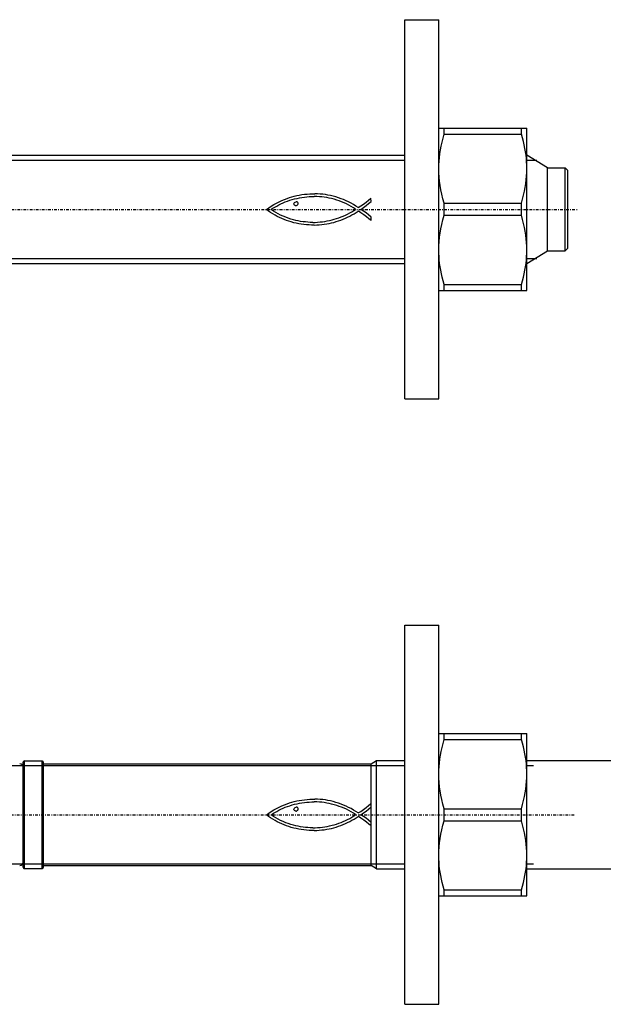
# Model space of a CAD drawing. Units: millimetres. Extents: x 41 to 3405, y 29 to 2079.
# Drawn here: x 2262 to 2349, y 1350 to 1495 of the extents above; entities that cross this region are included whole.
import ezdxf

# ---------------------------------------------------------------- set-up
doc = ezdxf.new("R2010")
doc.units = ezdxf.units.MM
for name, pattern in [('center', [0.85, 0.4, -0.2, 0.05, -0.2]), ('phl_thick', [0]), ('thin_line', [0])]:
    doc.linetypes.add(name, pattern=pattern)
doc.layers.add('projection', color=7, linetype='Continuous')

# ---------------------------------------------------------------- blocks, each defined once
blk = doc.blocks.new('ccLab_201837102547908_16')
at = {"color": 92, "linetype": 'center', "true_color": 0x00c000}
blk.add_line((-297.5, 0), (25.5, 0), dxfattribs=at)
blk = doc.blocks.new('ccLab_201837102547908_18')
at = {"color": 1, "linetype": 'thin_line', "true_color": 0xff0000}
for p, q in [((-162.75, 7.25), (0, 7.25)), ((-162.75, -7.25), (0, -7.25))]:
    blk.add_line(p, q, dxfattribs=at)
blk = doc.blocks.new('ccLab_201837102547908_20')
at = {"color": 1, "linetype": 'thin_line', "true_color": 0xff0000}
for p, q in [((18, 7.25), (19.47, 7.25)), ((18, -7.25), (19.47, -7.25))]:
    blk.add_line(p, q, dxfattribs=at)
blk = doc.blocks.new('ccLab_20183710272929_16')
at = {"color": 92, "linetype": 'center', "true_color": 0x00c000}
blk.add_line((-258, 0), (25, 0), dxfattribs=at)
blk = doc.blocks.new('ccLab_20183710272929_18')
at = {"color": 1, "linetype": 'thin_line', "true_color": 0xff0000}
for p, q in [((-163.25, 7.25), (0, 7.25)), ((-163.25, -7.25), (0, -7.25))]:
    blk.add_line(p, q, dxfattribs=at)
blk = doc.blocks.new('ccLab_20183710272929_20')
at = {"color": 1, "linetype": 'thin_line', "true_color": 0xff0000}
for p, q in [((18, 7.25), (18.97, 7.25)), ((18, -7.25), (18.97, -7.25))]:
    blk.add_line(p, q, dxfattribs=at)

msp = doc.modelspace()

# ---------------------------------------------------------------- linework, layer by layer
at = {"layer": 'projection', "color": 7, "linetype": 'phl_thick'}
for p, q in [((2319.25, 1495.02), (2324.25, 1495.02)), ((2319.25, 1439.02), (2319.25, 1495.02)), ((2324.25, 1439.02), (2324.25, 1495.02)), ((2324.25, 1479.02), (2337.25, 1479.02)), ((2325.04, 1478.14), (2325.04, 1479.02)), ((2336.45, 1478.14), (2336.45, 1479.02)), ((2337.25, 1455.02), (2337.25, 1479.02)), ((2324.72, 1476.94), (2324.87, 1477.53)), ((2324.87, 1477.53), (2325.04, 1478.14)), ((2325.04, 1478.14), (2336.45, 1478.14)), ((2336.61, 1477.59), (2336.45, 1478.14)), ((2336.74, 1477.06), (2336.61, 1477.59)), ((2324.4, 1475.23), (2324.49, 1475.79)), ((2324.49, 1475.79), (2324.59, 1476.36)), ((2324.59, 1476.36), (2324.72, 1476.94)), ((2336.86, 1476.53), (2336.74, 1477.06)), ((2336.96, 1476.02), (2336.86, 1476.53)), ((2337.05, 1475.51), (2336.96, 1476.02)), ((2155.03, 1475.02), (2319.25, 1475.02)), ((2324.28, 1474.13), (2324.33, 1474.68)), ((2324.33, 1474.68), (2324.4, 1475.23)), ((2337.12, 1475.01), (2337.05, 1475.51)), ((2337.18, 1474.51), (2337.12, 1475.01)), ((2337.21, 1474.02), (2337.18, 1474.51)), ((2340.28, 1473.17), (2337.25, 1475.02)), ((2324.25, 1473.02), (2324.26, 1473.58)), ((2324.26, 1472.4), (2324.25, 1473.02)), ((2324.26, 1473.58), (2324.28, 1474.13)), ((2337.24, 1473.52), (2337.21, 1474.02)), ((2337.25, 1473.02), (2337.24, 1473.52)), ((2337.24, 1472.47), (2337.25, 1473.02)), ((2340.28, 1473.17), (2342.88, 1473.17)), ((2340.28, 1460.87), (2340.28, 1473.17)), ((2343.28, 1472.77), (2342.88, 1473.17)), ((2342.88, 1460.87), (2342.88, 1473.17)), ((2324.3, 1471.78), (2324.26, 1472.4)), ((2324.36, 1471.16), (2324.3, 1471.78)), ((2337.16, 1471.37), (2337.21, 1471.92)), ((2337.21, 1471.92), (2337.24, 1472.47)), ((2343.28, 1461.27), (2343.28, 1472.77)), ((2324.44, 1470.53), (2324.36, 1471.16)), ((2324.55, 1469.9), (2324.44, 1470.53)), ((2336.9, 1469.69), (2337, 1470.26)), ((2337, 1470.26), (2337.09, 1470.82)), ((2337.09, 1470.82), (2337.16, 1471.37)), ((2301.46, 1468.49), (2301.87, 1468.64)), ((2301.87, 1468.64), (2302.21, 1468.76)), ((2302.21, 1468.76), (2302.56, 1468.87)), ((2302.56, 1468.87), (2302.91, 1468.96)), ((2302.61, 1468.47), (2302.96, 1468.56)), ((2302.91, 1468.96), (2303.28, 1469.05)), ((2302.96, 1468.56), (2303.32, 1468.64)), ((2303.28, 1469.05), (2303.65, 1469.12)), ((2303.32, 1468.64), (2303.68, 1468.72)), ((2303.65, 1469.12), (2304.03, 1469.19)), ((2303.68, 1468.72), (2304.04, 1468.78)), ((2304.03, 1469.19), (2304.41, 1469.24)), ((2304.04, 1468.78), (2304.4, 1468.83)), ((2304.4, 1468.83), (2304.77, 1468.87)), ((2304.41, 1469.24), (2304.8, 1469.28)), ((2304.77, 1468.87), (2305.13, 1468.9)), ((2304.8, 1469.28), (2305.19, 1469.3)), ((2305.13, 1468.9), (2305.5, 1468.91)), ((2305.19, 1469.3), (2305.58, 1469.32)), ((2305.5, 1468.91), (2305.87, 1468.91)), ((2305.58, 1469.32), (2305.97, 1469.32)), ((2306.24, 1468.91), (2305.87, 1468.91)), ((2306.35, 1469.31), (2305.97, 1469.32)), ((2306.61, 1468.89), (2306.24, 1468.91)), ((2306.74, 1469.28), (2306.35, 1469.31)), ((2306.98, 1468.85), (2306.61, 1468.89)), ((2307.12, 1469.25), (2306.74, 1469.28)), ((2307.34, 1468.81), (2306.98, 1468.85)), ((2307.5, 1469.19), (2307.12, 1469.25)), ((2307.71, 1468.75), (2307.34, 1468.81)), ((2307.87, 1469.13), (2307.5, 1469.19)), ((2308.07, 1468.68), (2307.71, 1468.75)), ((2308.24, 1469.05), (2307.87, 1469.13)), ((2308.43, 1468.6), (2308.07, 1468.68)), ((2308.64, 1468.96), (2308.24, 1469.05)), ((2308.8, 1468.5), (2308.43, 1468.6)), ((2309.03, 1468.85), (2308.64, 1468.96)), ((2309.42, 1468.73), (2309.03, 1468.85)), ((2309.81, 1468.59), (2309.42, 1468.73)), ((2310.19, 1468.45), (2309.81, 1468.59)), ((2313.87, 1468.37), (2314.23, 1468.67)), ((2314.23, 1468.63), (2314.23, 1468.67)), ((2314.25, 1468.17), (2314.23, 1468.63)), ((2324.69, 1469.25), (2324.55, 1469.9)), ((2324.85, 1468.59), (2324.69, 1469.25)), ((2325.04, 1467.91), (2324.85, 1468.59)), ((2336.45, 1467.91), (2336.62, 1468.52)), ((2336.62, 1468.52), (2336.77, 1469.11)), ((2336.77, 1469.11), (2336.9, 1469.69)), ((2298.8, 1467), (2299.16, 1467.26)), ((2299.16, 1467.26), (2299.52, 1467.51)), ((2299.49, 1467), (2299.66, 1467.12)), ((2299.52, 1467.51), (2299.89, 1467.74)), ((2299.66, 1467.12), (2299.84, 1467.23)), ((2299.84, 1467.23), (2300.02, 1467.33)), ((2299.89, 1467.74), (2300.27, 1467.95)), ((2300.02, 1467.33), (2300.32, 1467.51)), ((2300.27, 1467.95), (2300.66, 1468.15)), ((2300.32, 1467.51), (2300.62, 1467.68)), ((2300.62, 1467.68), (2300.94, 1467.83)), ((2300.66, 1468.15), (2301.06, 1468.32)), ((2300.94, 1467.83), (2301.26, 1467.98)), ((2301.06, 1468.32), (2301.46, 1468.49)), ((2301.26, 1467.98), (2301.59, 1468.12)), ((2301.59, 1468.12), (2301.93, 1468.24)), ((2301.93, 1468.24), (2302.27, 1468.36)), ((2302.27, 1468.36), (2302.61, 1468.47)), ((2302.87, 1467.81), (2302.9, 1467.92)), ((2302.9, 1467.7), (2302.87, 1467.81)), ((2302.9, 1467.92), (2302.95, 1468.01)), ((2302.95, 1467.63), (2302.9, 1467.7)), ((2302.95, 1468.01), (2303.06, 1468.08)), ((2303.04, 1467.58), (2302.95, 1467.63)), ((2303.13, 1467.55), (2303.04, 1467.58)), ((2303.06, 1468.08), (2303.18, 1468.13)), ((2303.13, 1467.55), (2303.26, 1467.57)), ((2303.32, 1468.13), (2303.18, 1468.13)), ((2303.26, 1467.57), (2303.36, 1467.63)), ((2303.37, 1468.1), (2303.32, 1468.13)), ((2303.36, 1467.63), (2303.44, 1467.71)), ((2303.41, 1468.07), (2303.37, 1468.1)), ((2303.45, 1468.02), (2303.41, 1468.07)), ((2303.44, 1467.71), (2303.48, 1467.81)), ((2303.49, 1467.92), (2303.45, 1468.02)), ((2303.48, 1467.81), (2303.49, 1467.92)), ((2309.17, 1468.39), (2308.8, 1468.5)), ((2309.54, 1468.26), (2309.17, 1468.39)), ((2309.9, 1468.13), (2309.54, 1468.26)), ((2310.26, 1467.98), (2309.9, 1468.13)), ((2310.56, 1468.28), (2310.19, 1468.45)), ((2310.61, 1467.82), (2310.26, 1467.98)), ((2310.93, 1468.11), (2310.56, 1468.28)), ((2310.96, 1467.64), (2310.61, 1467.82)), ((2311.29, 1467.92), (2310.93, 1468.11)), ((2311.3, 1467.45), (2310.96, 1467.64)), ((2311.65, 1467.72), (2311.29, 1467.92)), ((2311.64, 1467.25), (2311.3, 1467.45)), ((2311.97, 1467.04), (2311.64, 1467.25)), ((2312, 1467.5), (2311.65, 1467.72)), ((2312.35, 1467.27), (2312, 1467.5)), ((2312.35, 1467.27), (2312.74, 1467.52)), ((2312.72, 1467.02), (2313.11, 1467.29)), ((2312.74, 1467.52), (2313.12, 1467.79)), ((2313.11, 1467.29), (2313.5, 1467.57)), ((2313.12, 1467.79), (2313.5, 1468.07)), ((2313.5, 1468.07), (2313.87, 1468.37)), ((2313.5, 1467.57), (2313.88, 1467.86)), ((2313.88, 1467.86), (2314.25, 1468.17)), ((2325.04, 1467.91), (2336.45, 1467.91)), ((2325.04, 1466.14), (2325.04, 1467.91)), ((2336.45, 1466.14), (2336.45, 1467.91)), ((2299.11, 1466.77), (2298.8, 1467)), ((2299.42, 1466.55), (2299.11, 1466.77)), ((2299.75, 1466.35), (2299.42, 1466.55)), ((2299.83, 1466.77), (2299.49, 1467)), ((2300.07, 1466.16), (2299.75, 1466.35)), ((2300.18, 1466.55), (2299.83, 1466.77)), ((2300.4, 1465.98), (2300.07, 1466.16)), ((2300.54, 1466.35), (2300.18, 1466.55)), ((2300.73, 1465.81), (2300.4, 1465.98)), ((2300.9, 1466.17), (2300.54, 1466.35)), ((2301.07, 1465.66), (2300.73, 1465.81)), ((2301.27, 1466), (2300.9, 1466.17)), ((2301.42, 1465.51), (2301.07, 1465.66)), ((2301.64, 1465.84), (2301.27, 1466)), ((2302.02, 1465.7), (2301.64, 1465.84)), ((2302.4, 1465.58), (2302.02, 1465.7)), ((2308.82, 1465.55), (2309.16, 1465.65)), ((2309.16, 1465.65), (2309.5, 1465.76)), ((2309.5, 1465.76), (2309.83, 1465.89)), ((2309.83, 1465.89), (2310.15, 1466.02)), ((2310.13, 1465.56), (2310.46, 1465.71)), ((2310.15, 1466.02), (2310.47, 1466.16)), ((2310.46, 1465.71), (2310.78, 1465.86)), ((2310.47, 1466.16), (2310.79, 1466.32)), ((2310.78, 1465.86), (2311.1, 1466.02)), ((2310.79, 1466.32), (2311.09, 1466.48)), ((2311.09, 1466.48), (2311.39, 1466.65)), ((2311.1, 1466.02), (2311.42, 1466.19)), ((2311.39, 1466.65), (2311.69, 1466.83)), ((2311.42, 1466.19), (2311.73, 1466.38)), ((2311.69, 1466.83), (2311.97, 1467.02)), ((2311.73, 1466.38), (2312.04, 1466.57)), ((2311.97, 1467.02), (2311.97, 1467.04)), ((2312.04, 1466.57), (2312.34, 1466.77)), ((2312.34, 1466.77), (2312.37, 1466.77)), ((2312.76, 1466.52), (2312.37, 1466.77)), ((2313.11, 1466.77), (2312.72, 1467.02)), ((2313.16, 1466.23), (2312.76, 1466.52)), ((2313.51, 1466.49), (2313.11, 1466.77)), ((2313.55, 1465.93), (2313.16, 1466.23)), ((2313.89, 1466.19), (2313.51, 1466.49)), ((2313.93, 1465.64), (2313.55, 1465.93)), ((2314.26, 1465.88), (2313.89, 1466.19)), ((2314.26, 1465.38), (2313.93, 1465.64)), ((2314.26, 1465.38), (2314.26, 1465.88)), ((2324.85, 1465.46), (2325.04, 1466.14)), ((2325.04, 1466.14), (2336.45, 1466.14)), ((2336.62, 1465.53), (2336.45, 1466.14)), ((2301.76, 1465.38), (2301.42, 1465.51)), ((2302.12, 1465.26), (2301.76, 1465.38)), ((2302.47, 1465.15), (2302.12, 1465.26)), ((2302.79, 1465.47), (2302.4, 1465.58)), ((2302.83, 1465.05), (2302.47, 1465.15)), ((2303.14, 1465.38), (2302.79, 1465.47)), ((2303.2, 1464.97), (2302.83, 1465.05)), ((2303.49, 1465.3), (2303.14, 1465.38)), ((2303.57, 1464.89), (2303.2, 1464.97)), ((2303.85, 1465.24), (2303.49, 1465.3)), ((2303.94, 1464.83), (2303.57, 1464.89)), ((2304.2, 1465.19), (2303.85, 1465.24)), ((2304.32, 1464.78), (2303.94, 1464.83)), ((2304.56, 1465.15), (2304.2, 1465.19)), ((2304.7, 1464.73), (2304.32, 1464.78)), ((2304.92, 1465.12), (2304.56, 1465.15)), ((2305.09, 1464.71), (2304.7, 1464.73)), ((2305.28, 1465.1), (2304.92, 1465.12)), ((2305.47, 1464.7), (2305.09, 1464.71)), ((2305.64, 1465.1), (2305.28, 1465.1)), ((2305.85, 1464.7), (2305.47, 1464.7)), ((2305.64, 1465.1), (2306, 1465.1)), ((2305.85, 1464.7), (2306.22, 1464.71)), ((2306, 1465.1), (2306.36, 1465.12)), ((2306.22, 1464.71), (2306.6, 1464.73)), ((2306.36, 1465.12), (2306.72, 1465.15)), ((2306.6, 1464.73), (2306.97, 1464.76)), ((2306.72, 1465.15), (2307.08, 1465.19)), ((2306.97, 1464.76), (2307.33, 1464.81)), ((2307.08, 1465.19), (2307.43, 1465.24)), ((2307.33, 1464.81), (2307.7, 1464.86)), ((2307.43, 1465.24), (2307.78, 1465.3)), ((2307.7, 1464.86), (2308.05, 1464.93)), ((2307.78, 1465.3), (2308.13, 1465.37)), ((2308.05, 1464.93), (2308.41, 1465.01)), ((2308.13, 1465.37), (2308.48, 1465.45)), ((2308.41, 1465.01), (2308.76, 1465.1)), ((2308.48, 1465.45), (2308.82, 1465.55)), ((2308.76, 1465.1), (2309.11, 1465.2)), ((2309.11, 1465.2), (2309.45, 1465.31)), ((2309.45, 1465.31), (2309.79, 1465.43)), ((2309.79, 1465.43), (2310.13, 1465.56)), ((2324.55, 1464.15), (2324.69, 1464.8)), ((2324.69, 1464.8), (2324.85, 1465.46)), ((2336.77, 1464.94), (2336.62, 1465.53)), ((2336.9, 1464.36), (2336.77, 1464.94)), ((2337, 1463.79), (2336.9, 1464.36)), ((2324.3, 1462.27), (2324.36, 1462.89)), ((2324.36, 1462.89), (2324.44, 1463.52)), ((2324.44, 1463.52), (2324.55, 1464.15)), ((2337.09, 1463.23), (2337, 1463.79)), ((2337.16, 1462.68), (2337.09, 1463.23)), ((2324.25, 1461.03), (2324.26, 1461.65)), ((2324.26, 1461.65), (2324.3, 1462.27)), ((2337.21, 1462.13), (2337.16, 1462.68)), ((2337.24, 1461.58), (2337.21, 1462.13)), ((2337.25, 1461.02), (2337.24, 1461.58)), ((2342.88, 1460.87), (2343.28, 1461.27)), ((2324.25, 1460.53), (2324.25, 1461.02)), ((2324.28, 1460.03), (2324.25, 1460.53)), ((2324.32, 1459.54), (2324.28, 1460.03)), ((2337.18, 1459.54), (2337.21, 1460.03)), ((2337.21, 1460.03), (2337.24, 1460.53)), ((2337.24, 1460.53), (2337.25, 1461.02)), ((2337.25, 1459.02), (2340.28, 1460.87)), ((2340.28, 1460.87), (2342.88, 1460.87)), ((2155.03, 1459.02), (2319.25, 1459.02)), ((2324.37, 1459.04), (2324.32, 1459.54)), ((2324.44, 1458.54), (2324.37, 1459.04)), ((2324.53, 1458.03), (2324.44, 1458.54)), ((2336.96, 1458.03), (2337.05, 1458.54)), ((2337.05, 1458.54), (2337.12, 1459.04)), ((2337.12, 1459.04), (2337.18, 1459.54)), ((2324.63, 1457.51), (2324.53, 1458.03)), ((2324.75, 1456.99), (2324.63, 1457.51)), ((2324.89, 1456.46), (2324.75, 1456.99)), ((2336.61, 1456.46), (2336.74, 1456.99)), ((2336.74, 1456.99), (2336.86, 1457.51)), ((2336.86, 1457.51), (2336.96, 1458.03)), ((2325.04, 1455.91), (2324.89, 1456.46)), ((2325.04, 1455.91), (2336.45, 1455.91)), ((2325.04, 1455.02), (2325.04, 1455.91)), ((2336.45, 1455.91), (2336.61, 1456.46)), ((2336.45, 1455.02), (2336.45, 1455.91)), ((2324.25, 1455.02), (2337.25, 1455.02)), ((2319.25, 1439.02), (2324.25, 1439.02)), ((2319.25, 1405.63), (2324.25, 1405.63)), ((2319.25, 1349.63), (2319.25, 1405.63)), ((2324.25, 1349.63), (2324.25, 1405.63)), ((2324.25, 1389.63), (2337.25, 1389.63)), ((2324.87, 1388.14), (2325.04, 1388.74)), ((2325.04, 1388.74), (2325.04, 1389.63)), ((2325.04, 1388.74), (2336.45, 1388.74)), ((2336.45, 1388.74), (2336.45, 1389.63)), ((2336.61, 1388.2), (2336.45, 1388.74)), ((2337.25, 1365.63), (2337.25, 1389.63)), ((2324.59, 1386.96), (2324.72, 1387.54)), ((2324.72, 1387.54), (2324.87, 1388.14)), ((2336.74, 1387.66), (2336.61, 1388.2)), ((2336.86, 1387.14), (2336.74, 1387.66)), ((2336.96, 1386.62), (2336.86, 1387.14)), ((2324.33, 1385.28), (2324.4, 1385.84)), ((2324.4, 1385.84), (2324.49, 1386.4)), ((2324.49, 1386.4), (2324.59, 1386.96)), ((2337.05, 1386.11), (2336.96, 1386.62)), ((2337.12, 1385.61), (2337.05, 1386.11)), ((2262.88, 1369.89), (2262.88, 1385.36)), ((2263.08, 1385.56), (2265.68, 1385.56)), ((2263.08, 1369.69), (2263.08, 1385.56)), ((2265.68, 1369.69), (2265.68, 1385.56)), ((2265.88, 1369.89), (2265.88, 1385.36)), ((2265.88, 1385.13), (2314.28, 1385.13)), ((2314.28, 1385.13), (2315.03, 1385.63)), ((2314.28, 1370.13), (2314.28, 1385.13)), ((2315.03, 1385.63), (2319.25, 1385.63)), ((2315.03, 1369.63), (2315.03, 1385.63)), ((2324.26, 1384.18), (2324.28, 1384.73)), ((2324.28, 1384.73), (2324.33, 1385.28)), ((2337.18, 1385.11), (2337.12, 1385.61)), ((2337.21, 1384.62), (2337.18, 1385.11)), ((2337.24, 1384.12), (2337.21, 1384.62)), ((2337.25, 1385.63), (2497.25, 1385.63)), ((2324.25, 1383.63), (2324.26, 1384.18)), ((2324.26, 1383), (2324.25, 1383.62)), ((2324.3, 1382.38), (2324.26, 1383)), ((2337.21, 1382.53), (2337.24, 1383.08)), ((2337.25, 1383.63), (2337.24, 1384.12)), ((2337.24, 1383.08), (2337.25, 1383.63)), ((2324.36, 1381.76), (2324.3, 1382.38)), ((2324.44, 1381.14), (2324.36, 1381.76)), ((2337, 1380.86), (2337.09, 1381.42)), ((2337.09, 1381.42), (2337.16, 1381.97)), ((2337.16, 1381.97), (2337.21, 1382.53)), ((2304.03, 1379.79), (2304.41, 1379.84)), ((2304.41, 1379.84), (2304.8, 1379.88)), ((2304.8, 1379.88), (2305.19, 1379.91)), ((2305.19, 1379.91), (2305.58, 1379.92)), ((2305.58, 1379.92), (2305.97, 1379.92)), ((2306.35, 1379.91), (2305.97, 1379.92)), ((2306.74, 1379.89), (2306.35, 1379.91)), ((2307.12, 1379.85), (2306.74, 1379.89)), ((2307.5, 1379.8), (2307.12, 1379.85)), ((2324.55, 1380.5), (2324.44, 1381.14)), ((2324.69, 1379.85), (2324.55, 1380.5)), ((2324.85, 1379.19), (2324.69, 1379.85)), ((2336.77, 1379.71), (2336.9, 1380.29)), ((2336.9, 1380.29), (2337, 1380.86)), ((2299.89, 1378.34), (2300.27, 1378.55)), ((2300.27, 1378.55), (2300.66, 1378.75)), ((2300.62, 1378.28), (2300.94, 1378.44)), ((2300.66, 1378.75), (2301.06, 1378.93)), ((2300.94, 1378.44), (2301.26, 1378.58)), ((2301.06, 1378.93), (2301.46, 1379.09)), ((2301.26, 1378.58), (2301.59, 1378.72)), ((2301.46, 1379.09), (2301.87, 1379.24)), ((2301.59, 1378.72), (2301.93, 1378.85)), ((2301.87, 1379.24), (2302.21, 1379.36)), ((2301.93, 1378.85), (2302.27, 1378.96)), ((2302.21, 1379.36), (2302.56, 1379.47)), ((2302.27, 1378.96), (2302.61, 1379.07)), ((2302.56, 1379.47), (2302.91, 1379.57)), ((2302.61, 1379.07), (2302.96, 1379.16)), ((2302.87, 1378.41), (2302.9, 1378.52)), ((2302.9, 1378.3), (2302.87, 1378.41)), ((2302.9, 1378.52), (2302.95, 1378.61)), ((2302.91, 1379.57), (2303.28, 1379.65)), ((2302.95, 1378.61), (2303.06, 1378.69)), ((2302.96, 1379.16), (2303.32, 1379.25)), ((2303.06, 1378.69), (2303.18, 1378.73)), ((2303.32, 1378.73), (2303.18, 1378.73)), ((2303.28, 1379.65), (2303.65, 1379.73)), ((2303.32, 1379.25), (2303.68, 1379.32)), ((2303.37, 1378.71), (2303.32, 1378.73)), ((2303.41, 1378.67), (2303.37, 1378.71)), ((2303.45, 1378.63), (2303.41, 1378.67)), ((2303.44, 1378.32), (2303.48, 1378.42)), ((2303.49, 1378.53), (2303.45, 1378.63)), ((2303.48, 1378.42), (2303.49, 1378.53)), ((2303.65, 1379.73), (2304.03, 1379.79)), ((2303.68, 1379.32), (2304.04, 1379.38)), ((2304.04, 1379.38), (2304.4, 1379.43)), ((2304.4, 1379.43), (2304.77, 1379.47)), ((2304.77, 1379.47), (2305.13, 1379.5)), ((2305.13, 1379.5), (2305.5, 1379.51)), ((2305.5, 1379.51), (2305.87, 1379.52)), ((2306.24, 1379.51), (2305.87, 1379.52)), ((2306.61, 1379.49), (2306.24, 1379.51)), ((2306.98, 1379.46), (2306.61, 1379.49)), ((2307.34, 1379.41), (2306.98, 1379.46)), ((2307.71, 1379.35), (2307.34, 1379.41)), ((2307.87, 1379.73), (2307.5, 1379.8)), ((2308.07, 1379.28), (2307.71, 1379.35)), ((2308.24, 1379.65), (2307.87, 1379.73)), ((2308.43, 1379.2), (2308.07, 1379.28)), ((2308.64, 1379.56), (2308.24, 1379.65)), ((2308.8, 1379.1), (2308.43, 1379.2)), ((2309.03, 1379.45), (2308.64, 1379.56)), ((2309.17, 1378.99), (2308.8, 1379.1)), ((2309.42, 1379.33), (2309.03, 1379.45)), ((2309.54, 1378.86), (2309.17, 1378.99)), ((2309.81, 1379.2), (2309.42, 1379.33)), ((2309.9, 1378.73), (2309.54, 1378.86)), ((2310.19, 1379.05), (2309.81, 1379.2)), ((2310.26, 1378.58), (2309.9, 1378.73)), ((2310.56, 1378.89), (2310.19, 1379.05)), ((2310.61, 1378.42), (2310.26, 1378.58)), ((2310.93, 1378.71), (2310.56, 1378.89)), ((2310.96, 1378.24), (2310.61, 1378.42)), ((2311.29, 1378.52), (2310.93, 1378.71)), ((2311.65, 1378.32), (2311.29, 1378.52)), ((2312.74, 1378.12), (2313.12, 1378.39)), ((2313.12, 1378.39), (2313.5, 1378.68)), ((2313.5, 1378.68), (2313.87, 1378.97)), ((2313.5, 1378.17), (2313.88, 1378.46)), ((2313.87, 1378.97), (2314.23, 1379.27)), ((2313.88, 1378.46), (2314.25, 1378.77)), ((2314.23, 1379.23), (2314.23, 1379.27)), ((2314.25, 1378.77), (2314.23, 1379.23)), ((2325.04, 1378.51), (2324.85, 1379.19)), ((2325.04, 1378.51), (2336.45, 1378.51)), ((2325.04, 1376.74), (2325.04, 1378.51)), ((2336.45, 1378.51), (2336.62, 1379.12)), ((2336.45, 1376.74), (2336.45, 1378.51)), ((2336.62, 1379.12), (2336.77, 1379.71)), ((2298.8, 1377.6), (2299.16, 1377.86)), ((2299.11, 1377.37), (2298.8, 1377.6)), ((2299.42, 1377.16), (2299.11, 1377.37)), ((2299.16, 1377.86), (2299.52, 1378.11)), ((2299.75, 1376.95), (2299.42, 1377.16)), ((2299.49, 1377.6), (2299.66, 1377.72)), ((2299.83, 1377.37), (2299.49, 1377.6)), ((2299.52, 1378.11), (2299.89, 1378.34)), ((2299.66, 1377.72), (2299.84, 1377.83)), ((2300.07, 1376.76), (2299.75, 1376.95)), ((2300.18, 1377.16), (2299.83, 1377.37)), ((2299.84, 1377.83), (2300.02, 1377.94)), ((2300.02, 1377.94), (2300.32, 1378.11)), ((2300.54, 1376.96), (2300.18, 1377.16)), ((2300.32, 1378.11), (2300.62, 1378.28)), ((2300.9, 1376.77), (2300.54, 1376.96)), ((2302.95, 1378.23), (2302.9, 1378.3)), ((2303.04, 1378.18), (2302.95, 1378.23)), ((2303.13, 1378.16), (2303.04, 1378.18)), ((2303.13, 1378.16), (2303.26, 1378.17)), ((2303.26, 1378.17), (2303.36, 1378.23)), ((2303.36, 1378.23), (2303.44, 1378.32)), ((2310.47, 1376.77), (2310.79, 1376.92)), ((2310.79, 1376.92), (2311.09, 1377.08)), ((2311.3, 1378.06), (2310.96, 1378.24)), ((2311.09, 1377.08), (2311.39, 1377.25)), ((2311.64, 1377.86), (2311.3, 1378.06)), ((2311.39, 1377.25), (2311.69, 1377.44)), ((2311.42, 1376.8), (2311.73, 1376.98)), ((2311.97, 1377.64), (2311.64, 1377.86)), ((2312, 1378.11), (2311.65, 1378.32)), ((2311.69, 1377.44), (2311.97, 1377.63)), ((2311.73, 1376.98), (2312.04, 1377.17)), ((2311.97, 1377.63), (2311.97, 1377.64)), ((2312.35, 1377.88), (2312, 1378.11)), ((2312.04, 1377.17), (2312.34, 1377.38)), ((2312.34, 1377.38), (2312.37, 1377.38)), ((2312.35, 1377.88), (2312.74, 1378.12)), ((2312.76, 1377.12), (2312.37, 1377.38)), ((2312.72, 1377.63), (2313.11, 1377.9)), ((2313.11, 1377.37), (2312.72, 1377.63)), ((2313.16, 1376.83), (2312.76, 1377.12)), ((2313.11, 1377.9), (2313.5, 1378.17)), ((2313.51, 1377.09), (2313.11, 1377.37)), ((2313.89, 1376.8), (2313.51, 1377.09)), ((2300.4, 1376.58), (2300.07, 1376.76)), ((2300.73, 1376.42), (2300.4, 1376.58)), ((2301.07, 1376.26), (2300.73, 1376.42)), ((2301.27, 1376.6), (2300.9, 1376.77)), ((2301.42, 1376.12), (2301.07, 1376.26)), ((2301.64, 1376.45), (2301.27, 1376.6)), ((2301.76, 1375.98), (2301.42, 1376.12)), ((2302.02, 1376.31), (2301.64, 1376.45)), ((2302.12, 1375.86), (2301.76, 1375.98)), ((2302.4, 1376.18), (2302.02, 1376.31)), ((2302.47, 1375.75), (2302.12, 1375.86)), ((2302.79, 1376.07), (2302.4, 1376.18)), ((2302.83, 1375.66), (2302.47, 1375.75)), ((2303.14, 1375.98), (2302.79, 1376.07)), ((2303.2, 1375.57), (2302.83, 1375.66)), ((2303.49, 1375.91), (2303.14, 1375.98)), ((2303.57, 1375.5), (2303.2, 1375.57)), ((2303.85, 1375.84), (2303.49, 1375.91)), ((2303.94, 1375.43), (2303.57, 1375.5)), ((2304.2, 1375.79), (2303.85, 1375.84)), ((2304.56, 1375.75), (2304.2, 1375.79)), ((2304.92, 1375.72), (2304.56, 1375.75)), ((2305.28, 1375.7), (2304.92, 1375.72)), ((2305.64, 1375.7), (2305.28, 1375.7)), ((2305.64, 1375.7), (2306, 1375.7)), ((2306, 1375.7), (2306.36, 1375.72)), ((2306.36, 1375.72), (2306.72, 1375.75)), ((2306.72, 1375.75), (2307.08, 1375.79)), ((2307.08, 1375.79), (2307.43, 1375.84)), ((2307.33, 1375.41), (2307.7, 1375.47)), ((2307.43, 1375.84), (2307.78, 1375.9)), ((2307.7, 1375.47), (2308.05, 1375.53)), ((2307.78, 1375.9), (2308.13, 1375.97)), ((2308.05, 1375.53), (2308.41, 1375.61)), ((2308.13, 1375.97), (2308.48, 1376.06)), ((2308.41, 1375.61), (2308.76, 1375.7)), ((2308.48, 1376.06), (2308.82, 1376.15)), ((2308.76, 1375.7), (2309.11, 1375.8)), ((2308.82, 1376.15), (2309.16, 1376.25)), ((2309.11, 1375.8), (2309.45, 1375.91)), ((2309.16, 1376.25), (2309.5, 1376.36)), ((2309.45, 1375.91), (2309.79, 1376.03)), ((2309.5, 1376.36), (2309.83, 1376.49)), ((2309.79, 1376.03), (2310.13, 1376.17)), ((2309.83, 1376.49), (2310.15, 1376.62)), ((2310.13, 1376.17), (2310.46, 1376.31)), ((2310.15, 1376.62), (2310.47, 1376.77)), ((2310.46, 1376.31), (2310.78, 1376.46)), ((2310.78, 1376.46), (2311.1, 1376.62)), ((2311.1, 1376.62), (2311.42, 1376.8)), ((2313.55, 1376.53), (2313.16, 1376.83)), ((2313.93, 1376.24), (2313.55, 1376.53)), ((2314.26, 1376.48), (2313.89, 1376.8)), ((2314.26, 1375.98), (2313.93, 1376.24)), ((2314.26, 1375.98), (2314.26, 1376.48)), ((2324.69, 1375.4), (2324.85, 1376.06)), ((2324.85, 1376.06), (2325.04, 1376.74)), ((2325.04, 1376.74), (2336.45, 1376.74)), ((2336.62, 1376.14), (2336.45, 1376.74)), ((2336.77, 1375.54), (2336.62, 1376.14)), ((2336.9, 1374.96), (2336.77, 1375.54)), ((2304.32, 1375.38), (2303.94, 1375.43)), ((2304.7, 1375.34), (2304.32, 1375.38)), ((2305.09, 1375.31), (2304.7, 1375.34)), ((2305.47, 1375.3), (2305.09, 1375.31)), ((2305.85, 1375.3), (2305.47, 1375.3)), ((2305.85, 1375.3), (2306.22, 1375.31)), ((2306.22, 1375.31), (2306.6, 1375.33)), ((2306.6, 1375.33), (2306.97, 1375.37)), ((2306.97, 1375.37), (2307.33, 1375.41)), ((2324.36, 1373.49), (2324.44, 1374.12)), ((2324.44, 1374.12), (2324.55, 1374.75)), ((2324.55, 1374.75), (2324.69, 1375.4)), ((2337, 1374.4), (2336.9, 1374.96)), ((2337.09, 1373.84), (2337, 1374.4)), ((2324.26, 1372.25), (2324.3, 1372.87)), ((2324.3, 1372.87), (2324.36, 1373.49)), ((2337.16, 1373.28), (2337.09, 1373.84)), ((2337.21, 1372.73), (2337.16, 1373.28)), ((2337.24, 1372.18), (2337.21, 1372.73)), ((2324.25, 1371.64), (2324.26, 1372.25)), ((2324.25, 1371.13), (2324.25, 1371.63)), ((2324.28, 1370.64), (2324.25, 1371.13)), ((2337.21, 1370.64), (2337.24, 1371.13)), ((2337.25, 1371.63), (2337.24, 1372.18)), ((2337.24, 1371.13), (2337.25, 1371.63)), ((2263.08, 1369.69), (2265.68, 1369.69)), ((2265.88, 1370.13), (2314.28, 1370.13)), ((2315.03, 1369.63), (2314.28, 1370.13)), ((2324.32, 1370.14), (2324.28, 1370.64)), ((2324.37, 1369.64), (2324.32, 1370.14)), ((2337.12, 1369.64), (2337.18, 1370.14)), ((2337.18, 1370.14), (2337.21, 1370.64)), ((2315.03, 1369.63), (2319.25, 1369.63)), ((2324.44, 1369.14), (2324.37, 1369.64)), ((2324.53, 1368.63), (2324.44, 1369.14)), ((2324.63, 1368.12), (2324.53, 1368.63)), ((2336.86, 1368.12), (2336.96, 1368.63)), ((2336.96, 1368.63), (2337.05, 1369.14)), ((2337.05, 1369.14), (2337.12, 1369.64)), ((2337.25, 1369.63), (2497.25, 1369.63)), ((2324.75, 1367.59), (2324.63, 1368.12)), ((2324.89, 1367.06), (2324.75, 1367.59)), ((2325.04, 1366.51), (2324.89, 1367.06)), ((2336.45, 1366.51), (2336.61, 1367.06)), ((2336.61, 1367.06), (2336.74, 1367.59)), ((2336.74, 1367.59), (2336.86, 1368.12)), ((2324.25, 1365.63), (2337.25, 1365.63)), ((2325.04, 1366.51), (2336.45, 1366.51)), ((2325.04, 1365.63), (2325.04, 1366.51)), ((2336.45, 1365.63), (2336.45, 1366.51)), ((2319.25, 1349.63), (2324.25, 1349.63))]:
    msp.add_line(p, q, dxfattribs=at)
for centre, radius, start, end in [((2262.38, 1384.63), 0.5, 0, 90.0001), ((2263.08, 1385.36), 0.2, 90, 180.0001), ((2265.68, 1385.36), 0.2, 359.9999, 90.0004), ((2262.38, 1370.63), 0.5, 269.9999, 0), ((2263.08, 1369.89), 0.2, 179.9999, 270), ((2265.68, 1369.89), 0.2, 269.9996, 0.0001)]:
    msp.add_arc(centre, radius, start, end, dxfattribs=at)

# ---------------------------------------------------------------- block references
for name, p in [('ccLab_201837102547908_18', (2319.25, 1467.02)), ('ccLab_201837102547908_20', (2319.25, 1467.02)), ('ccLab_201837102547908_16', (2319.25, 1467.02)), ('ccLab_20183710272929_18', (2319.25, 1377.63)), ('ccLab_20183710272929_20', (2319.25, 1377.63)), ('ccLab_20183710272929_16', (2319.25, 1377.63))]:
    msp.add_blockref(name, p)

doc.saveas('drawing.dxf')
